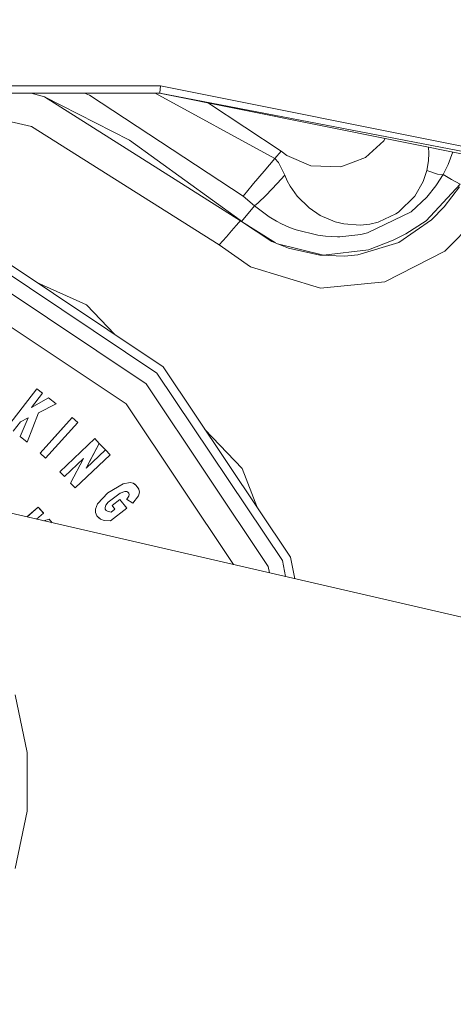
# Model space of a CAD drawing. Units: millimetres. Extents: x 453 to 9794, y -510 to 4475.
# Drawn here: x 2289 to 2316, y 1338 to 1400 of the extents above; entities that cross this region are included whole.
import ezdxf

# ---------------------------------------------------------------- set-up
doc = ezdxf.new("R2010")
doc.units = ezdxf.units.MM
doc.layers.add('1', color=7, linetype='Continuous', true_color=0xffffff)
doc.styles.add('blockfont', font='simplex.shx')
doc.dimstyles.get("Standard").update_dxf_attribs({"dimtxt": 0.18, "dimasz": 0.18, "dimexe": 0.18, "dimexo": 0.0625, "dimgap": 0.09, "dimtad": 0, "dimtih": 1, "dimtoh": 1, "dimdec": 4, "dimzin": 0, "dimdsep": 46, "dimtxsty": 'Standard', "dimcen": 0.09, "dimadec": 0, "dimazin": 0, "dimtfac": 1, "dimtdec": 4, "dimtofl": 0, "dimtmove": 0, "dimatfit": 3, "dimfxl": 1, "dimtolj": 1, "dimtzin": 0, "dimarcsym": 0})

# ---------------------------------------------------------------- blocks, each defined once
blk = doc.blocks.new('_U5')
at = {"layer": '1', "color": 18, "lineweight": 13}
for p, q in [((5325, 1348.4125), (5325, 66.677518)), ((1943.828911, 221.473965), (1943.828911, 66.677518)), ((1943.828911, 69.852518), (3499.129039, 69.852518)), ((5325, 69.852518), (3769.699872, 69.852518)), ((3531.081122, -5.147482), (3506.081122, -5.147482)), ((3506.081122, -5.147482), (3506.081122, -98.897482)), ((3762.747789, -5.147482), (3737.747789, -5.147482)), ((3762.747789, -98.897482), (3762.747789, -5.147482)), ((3506.081122, -98.897482), (3531.081122, -98.897482)), ((3737.747789, -98.897482), (3762.747789, -98.897482))]:
    blk.add_line(p, q, dxfattribs=at)
at = {"layer": '1', "color": 18, "lineweight": 70}
for points in [[(1943.828911, 69.852518), (1993.828861, 83.249977), (1993.82896, 56.455058)], [(5325, 69.852518), (5275.000049, 56.455058), (5274.999951, 83.249977)]]:
    blk.add_solid(points, dxfattribs=at)
at = {"layer": '1', "color": 18, "linetype": 'Continuous', "lineweight": 13, "char_height": 50, "attachment_point": 7, "line_spacing_factor": 0.903614, "style": 'blockfont'}
for s, insert in [('\\W1.3854;133.1', (3503.366539, 30.956684)), ('\\W1.2570;3381', (3530.606122, -90.918316))]:
    blk.add_mtext(s, dxfattribs=dict(at, insert=insert))
blk = doc.blocks.new('_U10')
at = {"layer": '1', "color": 18, "lineweight": 13}
for p, q in [((675.973743, 1122.34093), (675.973743, 4087.89448)), ((675.973743, 4084.71948), (2750.045205, 4084.71948)), ((5325, 4084.71948), (3250.928538, 4084.71948)), ((2781.997288, 4009.71948), (2756.997288, 4009.71948)), ((2756.997288, 4009.71948), (2756.997288, 3915.96948)), ((3013.663955, 4009.71948), (2988.663955, 4009.71948)), ((3013.663955, 3915.96948), (3013.663955, 4009.71948)), ((2756.997288, 3915.96948), (2781.997288, 3915.96948)), ((2988.663955, 3915.96948), (3013.663955, 3915.96948))]:
    blk.add_line(p, q, dxfattribs=at)
at = {"layer": '1', "color": 18, "lineweight": 70}
for points in [[(675.973743, 4084.71948), (725.973694, 4098.11694), (725.973792, 4071.322021)], [(5325, 4084.71948), (5275.000049, 4071.322021), (5274.999951, 4098.11694)]]:
    blk.add_solid(points, dxfattribs=at)
at = {"layer": '1', "color": 18, "linetype": 'Continuous', "lineweight": 13, "char_height": 50, "attachment_point": 7, "line_spacing_factor": 0.903614, "style": 'blockfont'}
for s, insert in [('\\W1.2899;183.0', (2754.282705, 4045.823647)), ('\\W1.1047;BBC', (3093.553538, 4045.823647)), ('\\W1.1743;4649', (2781.522288, 3923.948647))]:
    blk.add_mtext(s, dxfattribs=dict(at, insert=insert))

msp = doc.modelspace()

# ---------------------------------------------------------------- linework, layer by layer
at = {"layer": '1', "color": 18, "linetype": 'Continuous', "lineweight": 13}
for p, q in [((2297.401756, 1395.418666), (2251.271814, 1395.418666)), ((2297.355741, 1394.972824), (2297.400802, 1395.408653)), ((2297.401756, 1395.418666), (2297.400802, 1395.408653)), ((2349.636524, 1384.950147), (2297.401756, 1395.418666)), ((2297.352165, 1394.944809), (2251.271814, 1394.944809)), ((2280.298548, 1394.944809), (2289.368004, 1392.880104)), ((2290.160984, 1394.715212), (2289.340547, 1394.944809)), ((2290.160984, 1394.715212), (2295.465082, 1392.012976)), ((2302.37326, 1386.992358), (2290.160984, 1394.715212)), ((2292.668009, 1394.944809), (2292.970985, 1394.83764)), ((2302.55875, 1388.530873), (2292.970985, 1394.83764)), ((2304.517359, 1390.879177), (2297.074039, 1394.944809)), ((2297.352165, 1394.944809), (2297.355741, 1394.972824)), ((2349.705037, 1384.883948), (2297.352165, 1394.944809)), ((2350.267292, 1384.340673), (2297.433372, 1394.929204)), ((2300.398215, 1394.335015), (2304.910034, 1391.344212)), ((2289.368004, 1392.880104), (2301.055282, 1385.489248)), ((2302.362293, 1387.022994), (2295.465082, 1392.012976)), ((2311.313719, 1391.978167), (2310.166925, 1390.942)), ((2311.393812, 1392.131369), (2311.313719, 1391.978167)), ((2304.517359, 1390.879177), (2304.910034, 1391.344212)), ((2304.910034, 1391.344212), (2305.280775, 1391.06407)), ((2305.280775, 1391.06407), (2306.762069, 1390.418194)), ((2314.088911, 1390.736721), (2314.118713, 1391.201161)), ((2314.118713, 1391.201161), (2314.105758, 1391.587864)), ((2315.316528, 1390.499137), (2315.606581, 1391.287082)), ((2304.517359, 1390.879177), (2303.84931, 1390.086792)), ((2304.517359, 1390.879177), (2304.744571, 1390.636705)), ((2305.146784, 1389.831208), (2304.744571, 1390.636705)), ((2306.762069, 1390.418194), (2308.630556, 1390.363358)), ((2310.166925, 1390.942), (2308.630556, 1390.363358)), ((2313.991159, 1390.139244), (2314.088911, 1390.736721)), ((2315.0042, 1389.872931), (2315.316528, 1390.499137)), ((2303.84931, 1390.086792), (2303.202242, 1389.314674)), ((2304.6709, 1389.315985), (2305.146784, 1389.831208)), ((2305.146784, 1389.831208), (2305.297226, 1389.486693)), ((2313.991159, 1390.139244), (2313.771337, 1389.450215)), ((2314.650863, 1389.905594), (2313.991159, 1390.139244)), ((2315.0042, 1389.872931), (2314.605087, 1389.233135)), ((2314.650863, 1389.905594), (2314.97106, 1389.864944)), ((2315.0042, 1389.872931), (2314.97106, 1389.864944)), ((2315.0042, 1389.872931), (2315.534681, 1389.570735)), ((2303.202242, 1389.314674), (2302.752107, 1388.771914)), ((2303.983063, 1388.598464), (2304.6709, 1389.315985)), ((2305.297226, 1389.486693), (2305.476278, 1389.148496)), ((2313.771337, 1389.450215), (2313.25683, 1388.530038)), ((2313.963264, 1386.997364), (2316.065401, 1389.268778)), ((2314.565986, 1389.177464), (2313.989729, 1388.460897)), ((2314.605087, 1389.233135), (2314.565986, 1389.177464)), ((2316.065401, 1389.268778), (2315.534681, 1389.570735)), ((2302.752107, 1388.771914), (2302.55875, 1388.530873)), ((2303.485245, 1388.117217), (2303.983063, 1388.598464)), ((2305.476278, 1389.148496), (2305.911154, 1388.526939)), ((2315.07954, 1387.866043), (2316.022247, 1389.103316)), ((2303.263992, 1387.918614), (2302.55875, 1388.530873)), ((2303.263992, 1387.918614), (2303.485245, 1388.117217)), ((2305.911154, 1388.526939), (2306.656688, 1387.794159)), ((2313.25683, 1388.530038), (2312.2302, 1387.528561)), ((2313.989729, 1388.460897), (2313.013881, 1387.561224)), ((2302.450269, 1386.949562), (2303.263992, 1387.918614)), ((2304.162115, 1387.244962), (2303.263992, 1387.918614)), ((2306.656688, 1387.794159), (2307.357639, 1387.326024)), ((2313.013881, 1387.561224), (2310.302585, 1386.237286)), ((2311.008543, 1386.920951), (2312.068313, 1387.420557)), ((2312.068313, 1387.420557), (2312.2302, 1387.528561)), ((2314.285845, 1387.044929), (2315.07954, 1387.866043)), ((2302.116007, 1386.698984), (2302.2798, 1386.885665)), ((2302.2798, 1386.885665), (2302.37326, 1386.992358)), ((2302.362293, 1387.022994), (2302.450269, 1386.949562)), ((2302.37326, 1386.992358), (2302.362293, 1387.022994)), ((2302.37326, 1386.992358), (2304.326385, 1385.708235)), ((2302.450269, 1386.949562), (2304.562534, 1385.611957)), ((2304.620117, 1386.971258), (2304.162115, 1387.244962)), ((2304.943889, 1386.8021), (2304.620117, 1386.971258)), ((2305.446714, 1386.57596), (2304.943889, 1386.8021)), ((2307.357639, 1387.326024), (2308.280557, 1386.929773)), ((2308.280557, 1386.929773), (2308.820575, 1386.794709)), ((2308.820575, 1386.794709), (2309.838384, 1386.71317)), ((2309.838384, 1386.71317), (2310.435385, 1386.776827)), ((2310.435385, 1386.776827), (2310.952514, 1386.903189)), ((2310.952514, 1386.903189), (2311.008543, 1386.920951)), ((2312.253088, 1385.646127), (2314.285845, 1387.044929)), ((2312.687963, 1386.182927), (2313.963264, 1386.997364)), ((2317.086548, 1387.111686), (2315.106958, 1385.096572)), ((2301.502079, 1385.998748), (2301.817745, 1386.35876)), ((2301.817745, 1386.35876), (2301.971525, 1386.533998)), ((2301.971525, 1386.533998), (2302.116007, 1386.698984)), ((2305.85584, 1386.42218), (2305.446714, 1386.57596)), ((2307.209581, 1386.087202), (2305.85584, 1386.42218)), ((2309.889168, 1386.142872), (2308.570713, 1385.997914)), ((2310.302585, 1386.237286), (2309.889168, 1386.142872)), ((2311.903566, 1385.783456), (2312.687963, 1386.182927)), ((2297.563404, 1377.881907), (2285.692781, 1385.813616)), ((2301.055282, 1385.489248), (2301.502079, 1385.998748)), ((2301.055282, 1385.489248), (2303.009123, 1384.125136)), ((2304.326385, 1385.708235), (2305.372566, 1385.281704)), ((2304.690598, 1385.559745), (2307.549328, 1384.857319)), ((2307.681412, 1386.029027), (2307.209581, 1386.087202)), ((2308.431715, 1385.996006), (2307.681412, 1386.029027)), ((2308.570713, 1385.997914), (2308.431715, 1385.996006)), ((2309.690326, 1384.864829), (2312.253088, 1385.646127)), ((2310.35766, 1385.181688), (2311.903566, 1385.783456)), ((2285.483927, 1385.309242), (2297.177404, 1377.495907)), ((2305.372566, 1385.281704), (2307.335705, 1384.841107)), ((2307.549328, 1384.857319), (2310.35766, 1385.181688)), ((2315.106958, 1385.096572), (2311.372846, 1383.180164)), ((2296.50268, 1376.821302), (2285.118669, 1384.427808)), ((2307.335705, 1384.841107), (2308.85753, 1384.78782)), ((2308.85753, 1384.78782), (2309.690326, 1384.864829)), ((2303.009123, 1384.125136), (2307.377189, 1382.796191)), ((2292.777389, 1381.758831), (2289.687824, 1383.14421)), ((2311.372846, 1383.180164), (2307.377189, 1382.796191)), ((2295.250982, 1375.569485), (2284.441322, 1382.792257)), ((2294.545762, 1379.898234), (2292.777389, 1381.758831)), ((2305.495113, 1366.011284), (2297.563404, 1377.881907)), ((2297.177404, 1377.495907), (2304.990858, 1365.80231)), ((2254.986809, 1376.391356), (2360.813457, 1351.959318)), ((2287.859768, 1374.140166), (2289.690822, 1376.516722)), ((2289.690822, 1376.516722), (2290.048212, 1376.241349)), ((2304.109424, 1365.437172), (2296.50268, 1376.821302)), ((2289.356321, 1375.343464), (2290.048212, 1376.241349)), ((2290.423006, 1375.952624), (2289.356321, 1375.343464)), ((2290.423006, 1375.952624), (2290.897697, 1375.58677)), ((2289.785713, 1375.014685), (2290.897697, 1375.58677)), ((2295.250982, 1375.569485), (2301.945812, 1365.550002)), ((2288.217157, 1373.864911), (2288.66443, 1374.445461)), ((2288.645595, 1373.53494), (2289.154857, 1374.700211)), ((2289.154857, 1374.700211), (2288.66443, 1374.445461)), ((2289.085716, 1373.19579), (2289.785713, 1375.014685)), ((2289.890617, 1372.492097), (2291.902155, 1374.717973)), ((2291.902155, 1374.717973), (2291.002363, 1373.722337)), ((2292.23761, 1374.414705), (2291.902155, 1374.717973)), ((2290.22631, 1372.188829), (2292.23761, 1374.414705)), ((2302.491993, 1371.537589), (2300.170422, 1373.980234)), ((2288.645595, 1373.53494), (2289.085716, 1373.19579)), ((2291.002363, 1373.722337), (2289.890617, 1372.492097)), ((2289.890617, 1372.492097), (2291.002363, 1373.722337)), ((2291.117281, 1371.343873), (2293.296665, 1373.40536)), ((2293.296665, 1373.40536), (2293.586105, 1373.099349)), ((2293.586105, 1373.099349), (2292.758554, 1371.559881)), ((2292.758554, 1371.559881), (2293.963999, 1372.699998)), ((2293.586105, 1373.099349), (2292.916149, 1371.853016)), ((2293.586105, 1373.099349), (2293.963999, 1372.699998)), ((2293.963969, 1372.69997), (2293.586105, 1373.099349)), ((2294.256061, 1372.391246), (2293.963999, 1372.699998)), ((2289.890617, 1372.492097), (2290.22631, 1372.188829)), ((2291.408867, 1371.035717), (2292.605251, 1372.16749)), ((2292.605251, 1372.16749), (2291.784376, 1370.638512)), ((2292.076439, 1370.32976), (2294.256061, 1372.391246)), ((2292.916149, 1371.853016), (2292.758554, 1371.559881)), ((2292.916149, 1371.853016), (2292.758554, 1371.559881)), ((2303.450864, 1369.070714), (2302.491993, 1371.537589)), ((2291.117281, 1371.343873), (2291.408867, 1371.035717)), ((2291.784376, 1370.638512), (2292.076439, 1370.32976)), ((2294.106573, 1370.023035), (2295.072645, 1370.596431)), ((2295.072645, 1370.596431), (2295.501798, 1370.667838)), ((2295.501798, 1370.667838), (2295.692056, 1370.630167)), ((2295.692056, 1370.630167), (2295.867771, 1370.510958)), ((2295.784324, 1370.5801), (2295.692056, 1370.630167)), ((2295.867771, 1370.510958), (2295.784324, 1370.5801)), ((2295.867771, 1370.510958), (2296.046108, 1370.252155)), ((2295.967907, 1370.388888), (2295.867771, 1370.510958)), ((2295.967907, 1370.388888), (2296.046108, 1370.252155)), ((2296.046108, 1370.252155), (2296.084017, 1370.076798)), ((2296.075195, 1370.164774), (2296.046108, 1370.252155)), ((2296.075195, 1370.164774), (2296.084017, 1370.076798)), ((2293.475479, 1369.334482), (2294.106573, 1370.023035)), ((2294.131607, 1369.433664), (2294.88191, 1370.01171)), ((2294.375747, 1369.238876), (2294.872135, 1369.616888)), ((2294.872135, 1369.616888), (2295.294374, 1369.062088)), ((2294.88191, 1370.01171), (2295.176119, 1370.115779)), ((2295.176119, 1370.115779), (2295.295805, 1370.11113)), ((2295.291275, 1369.634412), (2295.282453, 1369.625114)), ((2295.290798, 1369.633935), (2295.282453, 1369.625114)), ((2295.290798, 1369.633935), (2295.282453, 1369.625114)), ((2295.672983, 1369.375728), (2295.282453, 1369.625114)), ((2295.423359, 1369.825028), (2295.290798, 1369.633935)), ((2295.423359, 1369.825028), (2295.291275, 1369.634412)), ((2295.295805, 1370.11113), (2295.371145, 1370.075606)), ((2295.371145, 1370.075606), (2295.423836, 1370.013498)), ((2295.413443, 1370.025747), (2295.433611, 1369.992159)), ((2295.44577, 1369.918965), (2295.423359, 1369.825028)), ((2295.423836, 1370.013498), (2295.433611, 1369.992159)), ((2295.433611, 1369.992159), (2295.44577, 1369.918965)), ((2296.01869, 1369.829081), (2295.672983, 1369.375728)), ((2296.084017, 1370.076798), (2296.01869, 1369.829081)), ((2289.771646, 1369.140647), (2289.072572, 1368.522027)), ((2289.083711, 1368.519456), (2289.774984, 1369.136117)), ((2289.771646, 1369.140647), (2289.774984, 1369.136117)), ((2290.103287, 1368.768953), (2289.771646, 1369.140647)), ((2289.774984, 1369.136117), (2290.106624, 1368.764423)), ((2293.345541, 1369.014286), (2293.475479, 1369.334482)), ((2293.34721, 1368.795656), (2293.345541, 1369.014286)), ((2293.949455, 1369.10405), (2293.996185, 1369.24877)), ((2293.958515, 1369.012259), (2293.949455, 1369.10405)), ((2294.00453, 1368.933223), (2293.958515, 1369.012259)), ((2293.996185, 1369.24877), (2294.131607, 1369.433664)), ((2294.086307, 1368.872307), (2294.00453, 1368.933223)), ((2295.294374, 1369.062088), (2294.277281, 1368.287586)), ((2294.558376, 1368.998788), (2294.333786, 1368.827723)), ((2294.558376, 1368.998788), (2294.375747, 1369.238876)), ((2289.678165, 1368.382215), (2290.106624, 1368.764423)), ((2290.103287, 1368.768953), (2290.106624, 1368.764423)), ((2290.451139, 1368.379138), (2290.121013, 1368.279976)), ((2290.454477, 1368.374489), (2290.134717, 1368.276812)), ((2290.451139, 1368.379138), (2290.454477, 1368.374489)), ((2290.648118, 1368.158284), (2290.451139, 1368.379138)), ((2290.454477, 1368.374489), (2290.647217, 1368.158492)), ((2293.438762, 1368.591689), (2293.34721, 1368.795656)), ((2293.649048, 1368.38951), (2293.438762, 1368.591689)), ((2293.53413, 1368.479155), (2293.438762, 1368.591689)), ((2293.53413, 1368.479155), (2293.649048, 1368.38951)), ((2293.881983, 1368.307017), (2293.649048, 1368.38951)), ((2294.277281, 1368.287586), (2293.881983, 1368.307017)), ((2294.333786, 1368.827723), (2294.086307, 1368.872307)), ((2305.762117, 1364.668937), (2305.495113, 1366.011284)), ((2304.19004, 1365.03188), (2304.109424, 1365.437172)), ((2305.190012, 1364.801018), (2304.990858, 1365.80231)), ((2288.333982, 1357.416652), (2289.094537, 1353.838108)), ((2289.094537, 1353.838108), (2289.094537, 1350.179575)), ((2289.094537, 1350.179575), (2288.333982, 1346.601032))]:
    msp.add_line(p, q, dxfattribs=at)

# ---------------------------------------------------------------- dimensions: what is measured, and where the dimension line sits
for base, p1, p2, text, picture, middle in [((5325, 4084.71948), (675.973743, 1120.75343), (5325, 4290), '<>\\P[\\C18;\\H50.00;\\Fsimplex.shx;4649\\Fsimplex.shx;\\H50.00;\\C18; ]\\C18;\\H50.00;\\Fsimplex.shx;BBC\\Fsimplex.shx;\\H50.00;\\C18;', '_U10', (3000.486872, 4084.71948)), ((5325, 69.852518), (1943.828911, 223.061465), (5325, 1350), '<>\\P[\\C18;\\H50.00;\\Fsimplex.shx;3381\\Fsimplex.shx;\\H50.00;\\C18; ]', '_U5', (3634.414455, 69.852518))]:
    dim = msp.add_linear_dim(base=base, p1=p1, p2=p2, text=text, dimstyle='Standard', override={"dimtxt": 50, "dimasz": 50, "dimexe": 3.175, "dimexo": 1.5875, "dimgap": 1.5875, "dimtih": 1, "dimtoh": 1, "dimdec": 1, "dimlfac": 0.03937, "dimdsep": 46, "dimlunit": 2, "dimtxsty": 'blockfont', "dimsah": 1, "dimse1": 0, "dimse2": 0, "dimsd1": 0, "dimsd2": 0, "dimclrd": 18, "dimclre": 18, "dimclrt": 18, "dimtol": 0, "dimtm": -0.1, "dimtfac": 1, "dimtdec": 2, "dimtofl": 1, "dimtmove": 0, "dimlwd": 13, "dimlwe": 13}, dxfattribs=at)
    dim.commit()
    dim.dimension.update_dxf_attribs({"geometry": picture, "text_midpoint": middle, "dimtype": 160})

doc.saveas('drawing.dxf')
